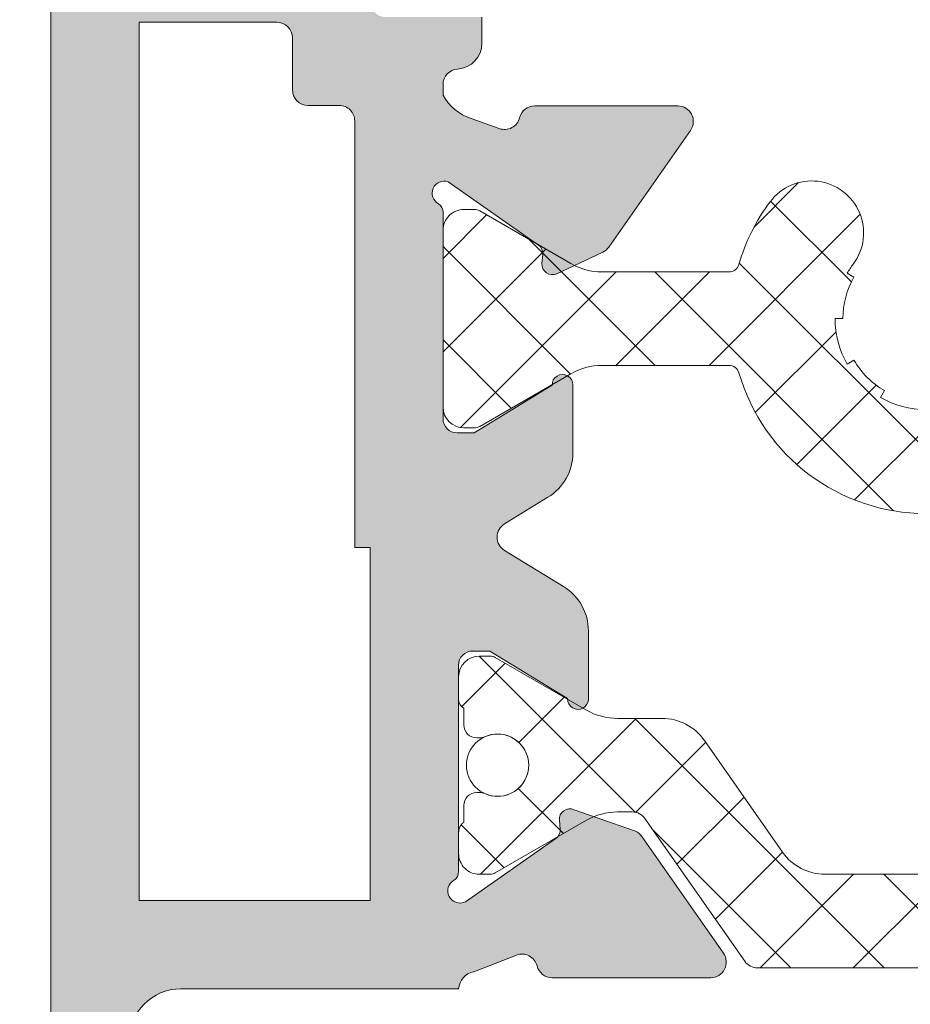
# Model space of a CAD drawing. Units: millimetres. Extents: x 3733 to 4153, y -863 to -566.
# Drawn here: x 3799 to 3808, y -705 to -696 of the extents above; entities that cross this region are included whole.
import ezdxf

# ---------------------------------------------------------------- set-up
doc = ezdxf.new("R2010")
doc.units = ezdxf.units.MM
doc.layers.get('0').update_dxf_attribs({"lineweight": 9})
doc.layers.add('SOMBREADOS', color=18, linetype='Continuous')
doc.styles.add('ROMANS', font='ROMANS.SHX', dxfattribs={"height": 2.5})
doc.dimstyles.new('1-2', dxfattribs={"dimtxt": 2.5, "dimasz": 3, "dimexe": 0.5, "dimexo": 3, "dimgap": 1, "dimtad": 1, "dimlfac": 2, "dimzin": 0, "dimdsep": 46, "dimtxsty": 'ROMANS', "dimcen": 0.1, "dimclrd": 256, "dimclre": 256, "dimclrt": 256, "dimadec": 0, "dimazin": 0, "dimtp": 0.2, "dimtm": 0.2, "dimtfac": 0.2, "dimtmove": 0, "dimatfit": 3, "dimfxl": 0, "dimtolj": 1, "dimtzin": 0, "dimarcsym": 0})
pattern_1 = [(45, (3012.68679178129, -608.7590061712622), (-0.4490128060534576, 0.4490128060534577), []), (135, (3012.68679178129, -608.7590061712622), (-0.4490128060534577, -0.4490128060534576), [])]

# ---------------------------------------------------------------- blocks, each defined once
blk = doc.blocks.new('*D29')
at = {"lineweight": -2}
for p, q in [((3801.391431517171, -659.9468386300441), (3789.703314006674, -659.9468386300441)), ((3790.203314006674, -662.9468386300441), (3790.203314006674, -785.5435060714981)), ((3801.391431517107, -788.5435060714981), (3789.703314006674, -788.5435060714981))]:
    blk.add_line(p, q, dxfattribs=at)
for points in [[(3789.703314006674, -662.9468386300441), (3790.703314006674, -662.9468386300441), (3790.203314006674, -659.9468386300441)], [(3789.703314006674, -785.5435060714981), (3790.703314006674, -785.5435060714981), (3790.203314006674, -788.5435060714981)]]:
    blk.add_solid(points)
at = {"layer": 'DEFPOINTS', "color": 0}
for p in [(3804.391431517171, -659.9468386300441), (3790.203314006674, -788.5435060714981), (3804.391431517107, -788.5435060714981)]:
    blk.add_point(p, dxfattribs=at)
at = {"insert": (3787.953314006674, -724.2451723507705), "char_height": 2.5, "attachment_point": 5, "rotation": 90, "style": 'ROMANS'}
blk.add_mtext('\\A1;H', dxfattribs=at)

msp = doc.modelspace()

# ---------------------------------------------------------------- hatches: boundary and pattern name
at = {"layer": 'SOMBREADOS'}
h = msp.add_hatch(color=256, dxfattribs=at)
edge = h.paths.add_edge_path(flags=16)
edge.add_line((3814.091431517173, -696.5468386300431), (3814.091431517173, -696.0468386300472))
edge.add_arc((3814.241431517173, -696.0468386300474), 0.1500000000000023, 90, 179.9999999999566, ccw=False)
edge.add_line((3814.241431517173, -695.8968386300476), (3815.566431517173, -695.8968386300473))
edge.add_line((3815.566431517173, -695.8968386300473), (3815.566431517173, -704.3468386300433))
edge.add_line((3815.566431517172, -704.3468386300433), (3813.341431517171, -704.3468386300433))
edge.add_line((3813.341431517172, -704.3468386300433), (3813.341431517174, -700.9510584395593))
edge.add_line((3813.341431517173, -700.9510584395593), (3813.491431517173, -700.9510584395593))
edge.add_line((3813.491431517173, -700.9510584395593), (3813.491431517173, -696.8468386300431))
edge.add_arc((3813.641431517172, -696.8468386300428), 0.1499999999999773, 90, 180.0000000000434, ccw=False)
edge.add_line((3813.641431517172, -696.696838630043), (3813.941431517172, -696.6968386300432))
edge.add_arc((3813.941431517173, -696.5468386300431), 0.150000000000003, 269.9999999999783, 360)
edge = h.paths.add_edge_path()
edge.add_arc((3811.5908614836, -704.9396620070329), 0.150000000000341, 269.9999999999132, 345.9438819541468)
edge.add_arc((3811.881878977139, -705.0125236461481), 0.1499999999995834, 70.0000000000623, 165.9438819542835, ccw=False)
edge.add_line((3811.933181998637, -704.8715697530306), (3812.344977093991, -705.0336063572131))
edge.add_arc((3812.315066270582, -705.2077594727562), 0.1767030418821818, 3.5433301757723825, 80.25452342513199, ccw=False)
edge.add_line((3812.491431517173, -705.1968386300434), (3815.166431517173, -705.1968386300434))
edge.add_arc((3815.166431517172, -705.6968386300434), 0.4999999999999999, 0, 90, ccw=False)
edge.add_line((3815.666431517172, -705.6968386300434), (3815.666431517172, -710.1968386300437))
edge.add_line((3815.666431517172, -710.1968386300437), (3815.816431517172, -710.6968386300432))
edge.add_line((3815.816431517173, -710.6968386300432), (3815.666431517172, -710.6968386300434))
edge.add_line((3815.666431517172, -710.6968386300434), (3815.666431517172, -711.1968386300432))
edge.add_line((3815.666431517172, -711.1968386300432), (3815.816431517172, -711.6968386300434))
edge.add_line((3815.816431517173, -711.6968386300434), (3815.666431517172, -711.6968386300437))
edge.add_line((3815.666431517172, -711.6968386300437), (3815.666431517172, -712.1968386300437))
edge.add_line((3815.666431517172, -712.1968386300437), (3815.866431517171, -712.8635052967084))
edge.add_line((3815.866431517172, -712.8635052967084), (3815.866431517172, -713.4468386300437))
edge.add_line((3815.866431517172, -713.4468386300437), (3815.666431517172, -713.4468386300434))
edge.add_line((3815.666431517172, -713.4468386300434), (3815.666431517172, -714.0468386300433))
edge.add_arc((3815.816431517173, -714.0468386300431), 0.1500000000003752, 180.0000000000869, 270.0000000000217)
edge.add_line((3815.816431517173, -714.1968386300434), (3816.166431517172, -714.1968386300434))
edge.add_arc((3816.166431517172, -713.9468386300434), 0.25, 270, 360)
edge.add_line((3816.416431517172, -713.9468386300434), (3816.416431517172, -678.4468386300432))
edge.add_arc((3816.166431517172, -678.4468386300432), 0.25, 0, 90)
edge.add_line((3816.166431517172, -678.1968386300432), (3813.466431517172, -678.1968386300432))
edge.add_arc((3813.466431517173, -678.4468386300432), 0.25, 90, 180)
edge.add_line((3813.216431517173, -678.4468386300432), (3813.216431517173, -679.646838630043))
edge.add_arc((3813.491431517173, -679.646838630043), 0.275000000000091, 180.0000000000237, 360.0000000000238)
edge.add_line((3813.766431517173, -679.6468386300428), (3813.766431517173, -679.0468386300433))
edge.add_line((3813.766431517172, -679.0468386300433), (3814.366431517172, -679.0468386300431))
edge.add_line((3814.366431517173, -679.0468386300431), (3814.366431517173, -679.8468386300426))
edge.add_line((3814.366431517173, -679.8468386300426), (3814.616423684891, -679.8468386300428))
edge.add_arc((3814.616423684892, -679.696838630043), 0.1500000000000341, 269.9999999999783, 360)
edge.add_line((3814.766423684891, -679.696838630043), (3814.766423684891, -679.0443354793542))
edge.add_line((3814.766423684891, -679.0443354793542), (3815.516431517172, -679.0443354793542))
edge.add_arc((3815.516431517172, -679.1943354793543), 0.150000000000091, 0, 90, ccw=False)
edge.add_line((3815.666431517172, -679.1943354793543), (3815.666431517172, -682.6493417807321))
edge.add_arc((3815.516431517172, -682.6493417807321), 0.1500000000000341, 270.0000000000217, 360, ccw=False)
edge.add_line((3815.516431517172, -682.7993417807322), (3814.766423684891, -682.7993417807324))
edge.add_line((3814.766423684891, -682.7993417807324), (3814.766423684891, -682.1468386300435))
edge.add_arc((3814.616423684892, -682.1468386300435), 0.1500000000000342, 0, 89.99999999997829)
edge.add_line((3814.616423684892, -681.9968386300434), (3814.366431517173, -681.9968386300436))
edge.add_line((3814.366431517173, -681.9968386300436), (3814.366431517172, -682.7968386300433))
edge.add_line((3814.366431517173, -682.7968386300433), (3813.766431517173, -682.7968386300431))
edge.add_line((3813.766431517172, -682.7968386300431), (3813.766431517172, -682.1968386300432))
edge.add_arc((3813.491431517173, -682.1968386300432), 0.275000000000091, 359.9999999999764, 540)
edge.add_line((3813.216431517172, -682.1968386300432), (3813.216431517172, -683.8468386300433))
edge.add_line((3813.216431517172, -683.8468386300433), (3813.041431517173, -683.8468386300433))
edge.add_arc((3813.041431517172, -684.0968386300433), 0.2500000000000639, 89.99999999998697, 179.9999999998176)
edge.add_line((3812.791431517172, -684.0968386300424), (3812.791431517172, -684.2468386300438))
edge.add_arc((3813.041431517172, -684.2468386300438), 0.25, 180, 270.000000000013)
edge.add_line((3813.041431517172, -684.4968386300438), (3814.216431517172, -684.4968386300434))
edge.add_arc((3814.216431517172, -684.3468386300435), 0.1500000000000483, 270.0000000000217, 360)
edge.add_line((3814.366431517172, -684.3468386300435), (3814.366431517172, -684.0468386300436))
edge.add_arc((3814.216431517172, -684.0468386300436), 0.1499999999999773, 0, 90)
edge.add_line((3814.216431517172, -683.8968386300435), (3814.016431517172, -683.8968386300435))
edge.add_arc((3814.016431517171, -683.7968386300436), 0.1000000000000228, 179.9999999999349, 270, ccw=False)
edge.add_line((3813.916431517172, -683.7968386300433), (3813.916431517172, -683.6493417807319))
edge.add_arc((3814.016431517172, -683.6493417807319), 0.0999999999999659, 89.99999999996737, 179.9999999998697, ccw=False)
edge.add_line((3814.016431517172, -683.549341780732), (3815.516431517173, -683.5493417807324))
edge.add_arc((3815.516431517172, -683.6993417807325), 0.1500000000000626, 0, 90, ccw=False)
edge.add_line((3815.666431517172, -683.6993417807325), (3815.666431517172, -686.1968386300441))
edge.add_arc((3815.566431517173, -686.1968386300441), 0.1000000000000198, 270, 360, ccw=False)
edge.add_line((3815.566431517173, -686.296838630044), (3815.391431517172, -686.296838630044))
edge.add_arc((3815.391431517172, -686.4468386300441), 0.1499999999999773, 90, 180.0000000000434)
edge.add_line((3815.241431517173, -686.4468386300441), (3815.241431517173, -687.1968386300443))
edge.add_arc((3815.141431517172, -687.1968386300443), 0.09999999999994802, 270.0000000001303, 360, ccw=False)
edge.add_line((3815.141431517173, -687.2968386300442), (3814.541431517172, -687.2968386300452))
edge.add_arc((3814.541431517172, -687.446838630045), 0.1500000000000127, 90.00000000008686, 180.0000000000434)
edge.add_line((3814.391431517172, -687.4468386300452), (3814.391431517172, -688.7413500186117))
edge.add_arc((3814.541431517172, -688.7413500186117), 0.1499999999998148, 180, 319.3987053549625)
edge.add_line((3814.655320007526, -688.8389687246299), (3814.955320007527, -688.4889687246298))
edge.add_arc((3814.841431517172, -688.3913500186113), 0.1500000000000401, 319.3987053550333, 360.0000000000435)
edge.add_line((3814.991431517172, -688.3913500186113), (3814.991431517172, -688.0468386300436))
edge.add_line((3814.991431517172, -688.0468386300436), (3815.616431517172, -688.0468386300436))
edge.add_line((3815.616431517173, -688.0468386300436), (3815.616431517173, -694.8968386300473))
edge.add_arc((3815.366431517173, -694.8968386300473), 0.2500000000000356, 270.000000000013, 360, ccw=False)
edge.add_line((3815.366431517173, -695.1468386300473), (3813.491431517173, -695.1468386300473))
edge.add_arc((3813.491431517173, -695.2968386300472), 0.1499999999999773, 90, 180)
edge.add_line((3813.341431517173, -695.2968386300472), (3813.341431517173, -695.6968386300434))
edge.add_arc((3813.191431517173, -695.6968386300437), 0.1500000000000341, -89.99999999997829, 4.348521542851813e-11, ccw=False)
edge.add_line((3813.191431517173, -695.8468386300435), (3812.266431517173, -695.8468386300435))
edge.add_line((3812.266431517173, -695.8468386300435), (3812.266431517173, -696.0976206444768))
edge.add_arc((3812.516431517172, -696.097620644477), 0.2499999999998636, 179.9999999999739, 266.4166783015265)
edge.add_arc((3812.491431517173, -696.4968386300436), 0.1500000000000912, -4.3428372009657323e-11, 86.41667830153682, ccw=False)
edge.add_line((3812.641431517173, -696.4968386300438), (3812.641431517173, -696.5968386300431))
edge.add_arc((3812.230434235759, -696.3755592970203), 0.4667797216596734, 287.24306466060887, 331.70215096112963, ccw=False)
edge.add_line((3812.368799868875, -696.8213599925393), (3812.100283005804, -696.9190921380955))
edge.add_arc((3812.048979984306, -696.7781382449775), 0.1499999999999294, 194.0561180456216, 289.9999999998171, ccw=False)
edge.add_arc((3811.757962490767, -696.8509998840925), 0.150000000000341, 14.05611804580585, 90)
edge.add_line((3811.757962490767, -696.7009998840922), (3810.380944110782, -696.7009998840922))
edge.add_arc((3810.380944110782, -696.8509998840918), 0.1499999999998535, 89.99999999995657, 215.0000000000095)
edge.add_line((3810.258071304139, -696.9370363495445), (3811.044191955487, -698.0597329908269))
edge.add_arc((3811.16706476213, -697.9736965253742), 0.1499999999999183, 214.9999999999846, 244.9999999999349)
edge.add_line((3811.103672022869, -698.1096426934296), (3811.546556681441, -698.3161632014017))
edge.add_arc((3811.588818507616, -698.225532422698), 0.1000000000001204, 244.9999999999822, 365.0000000001372)
edge.add_line((3811.688437977425, -698.2168168484229), (3811.680890068694, -698.1305438568565))
edge.add_arc((3811.780509538503, -698.1218282825821), 0.1000000000000879, 124.99999999995251, 184.9999999999424, ccw=False)
edge.add_line((3811.723151894868, -698.039913078153), (3812.591112962038, -697.4321601960492))
edge.add_arc((3812.630980676127, -697.5401522473392), 0.1151161056000452, -62.584511668044684, 110.26276803501489, ccw=False)
edge.add_arc((3812.741431517173, -697.72419247066), 0.1000000000003064, 125.0623903765567, 180.0000000000651)
edge.add_line((3812.641431517173, -697.72419247066), (3812.641431517173, -699.7118386300433))
edge.add_arc((3812.506431517172, -699.7118386300431), 0.1350000000001046, 270, 359.9999999998553, ccw=False)
edge.add_line((3812.506431517172, -699.8468386300431), (3812.341431517172, -699.8468386300433))
edge.add_line((3812.341431517173, -699.8468386300433), (3811.591383108262, -699.3890071258882))
edge.add_arc((3811.491431517173, -699.3858959462468), 0.0999999999998839, 358.2171376750122, 540)
edge.add_line((3811.391431517173, -699.3858959462468), (3811.391431517173, -700.0407880308287))
edge.add_arc((3811.891431517173, -700.0407880308289), 0.5000000000000524, 179.9999999999739, 238.5999995771949)
edge.add_line((3811.630926698103, -700.4675634275443), (3812.049441274999, -700.7230258205764))
edge.add_arc((3811.971289829226, -700.8510584395594), 0.1499999999999533, -58.59999999151648, 58.59999955428452, ccw=False)
edge.add_line((3812.049441274022, -700.9790910591391), (3811.480926701252, -701.3261138306207))
edge.add_arc((3811.741431517171, -701.752889229258), 0.4999999999996036, 121.3999999999797, 180.000000000013)
edge.add_line((3811.241431517172, -701.752889229258), (3811.241431517172, -702.4077813138406))
edge.add_arc((3811.341431517172, -702.4077813138406), 0.0999999999998839, 180.0000000000651, 361.7828623249877)
edge.add_line((3811.441383108261, -702.404670134199), (3812.191431517172, -701.9468386300441))
edge.add_line((3812.191431517172, -701.9468386300441), (3812.356431517172, -701.9468386300437))
edge.add_arc((3812.356431517172, -702.0818386300441), 0.1350000000004457, 0, 90.00000000009652, ccw=False)
edge.add_line((3812.491431517173, -702.0818386300441), (3812.491431517173, -704.0694847894267))
edge.add_arc((3812.591431517173, -704.069484789427), 0.1000000000007633, 179.9999999999349, 234.9376096233049)
edge.add_arc((3812.478169229817, -704.2544794640132), 0.1172758925991756, -117.50291600871151, 61.57987867715411, ccw=False)
edge.add_line((3812.42401195487, -704.3585016950763), (3811.556050887702, -703.7507488129725))
edge.add_arc((3811.613408531337, -703.6688336085435), 0.1000000000000879, 174.9999999999927, 235.00000000004752, ccw=False)
edge.add_line((3811.513789061527, -703.6601180342686), (3811.521336970258, -703.5738450427029))
edge.add_arc((3811.421717500449, -703.565129468428), 0.1000000000001204, 354.9999999999955, 475.0000000000769)
edge.add_line((3811.379455674274, -703.4744986897244), (3810.786571015703, -703.6810191976961))
edge.add_arc((3810.849963754964, -703.8169653657515), 0.1499999999999182, 114.9999999999864, 145.000000000003)
edge.add_line((3810.72709094832, -703.7309289002987), (3809.940970296972, -704.8536255415806))
edge.add_arc((3810.063843103616, -704.9396620070333), 0.149999999999988, 144.9999999999569, 270.0000000000217)
edge.add_line((3810.063843103616, -705.0896620070334), (3811.5908614836, -705.089662007033))
edge = h.paths.add_edge_path(flags=16)
edge.add_line((3801.891431517171, -696.0468386300472), (3801.891431517171, -696.5468386300431))
edge.add_arc((3802.041431517171, -696.5468386300431), 0.150000000000003, 180, 270.0000000000217)
edge.add_line((3802.041431517171, -696.6968386300432), (3802.341431517171, -696.696838630043))
edge.add_arc((3802.341431517171, -696.8468386300428), 0.1499999999999773, -4.3428372009657323e-11, 90, ccw=False)
edge.add_line((3802.491431517171, -696.8468386300431), (3802.491431517171, -700.9510584395593))
edge.add_line((3802.491431517171, -700.9510584395593), (3802.641431517171, -700.9510584395593))
edge.add_line((3802.641431517171, -700.9510584395593), (3802.641431517172, -704.3468386300433))
edge.add_line((3802.641431517172, -704.3468386300433), (3800.416431517172, -704.3468386300433))
edge.add_line((3800.416431517172, -704.3468386300433), (3800.416431517171, -695.8968386300473))
edge.add_line((3800.416431517171, -695.8968386300473), (3801.741431517172, -695.8968386300476))
edge.add_arc((3801.741431517171, -696.0468386300474), 0.1500000000000023, 4.3428372009657323e-11, 90, ccw=False)
edge = h.paths.add_edge_path()
edge.add_arc((3804.392001550744, -704.9396620070329), 0.150000000000341, 194.0561180458533, 270.0000000000869)
edge.add_line((3804.392001550744, -705.089662007033), (3805.919019930728, -705.0896620070334))
edge.add_arc((3805.919019930729, -704.9396620070333), 0.149999999999988, 269.9999999999783, 395.0000000000434)
edge.add_line((3806.041892737372, -704.8536255415806), (3805.255772086024, -703.7309289002987))
edge.add_arc((3805.13289927938, -703.8169653657515), 0.1499999999999182, 34.99999999999704, 65.00000000001367)
edge.add_line((3805.196292018641, -703.6810191976961), (3804.603407360069, -703.4744986897244))
edge.add_arc((3804.561145533896, -703.565129468428), 0.1000000000001204, 64.99999999992309, 185.0000000000044)
edge.add_line((3804.461526064086, -703.5738450427029), (3804.469073972817, -703.6601180342686))
edge.add_arc((3804.369454503008, -703.6688336085435), 0.1000000000000879, -55.00000000004758, 5.000000000007276, ccw=False)
edge.add_line((3804.426812146642, -703.7507488129725), (3803.558851079473, -704.3585016950763))
edge.add_arc((3803.504693804527, -704.2544794640132), 0.1172758925991756, 118.42012132284569, 297.5029160087115, ccw=False)
edge.add_arc((3803.391431517171, -704.069484789427), 0.1000000000007633, 305.0623903766951, 360.0000000000651)
edge.add_line((3803.491431517172, -704.0694847894267), (3803.491431517172, -702.0818386300441))
edge.add_arc((3803.626431517172, -702.0818386300441), 0.1350000000004457, 89.99999999990348, 180, ccw=False)
edge.add_line((3803.626431517173, -701.9468386300437), (3803.791431517174, -701.9468386300441))
edge.add_line((3803.791431517173, -701.9468386300441), (3804.541479926083, -702.404670134199))
edge.add_arc((3804.641431517172, -702.4077813138406), 0.0999999999998839, 178.2171376750122, 359.9999999999349)
edge.add_line((3804.741431517173, -702.4077813138406), (3804.741431517173, -701.752889229258))
edge.add_arc((3804.241431517173, -701.752889229258), 0.4999999999996036, 359.999999999987, 418.6000000000203)
edge.add_line((3804.501936333093, -701.3261138306207), (3803.933421760323, -700.9790910591391))
edge.add_arc((3804.011573205117, -700.8510584395594), 0.1499999999999533, 121.4000004457155, 238.59999999151648, ccw=False)
edge.add_line((3803.933421759345, -700.7230258205764), (3804.351936336241, -700.4675634275443))
edge.add_arc((3804.091431517171, -700.0407880308289), 0.5000000000000524, 301.4000004228051, 360.0000000000261)
edge.add_line((3804.591431517171, -700.0407880308287), (3804.591431517171, -699.3858959462468))
edge.add_arc((3804.491431517171, -699.3858959462468), 0.0999999999998839, 0, 181.7828623249878)
edge.add_line((3804.391479926083, -699.3890071258882), (3803.641431517172, -699.8468386300433))
edge.add_line((3803.641431517171, -699.8468386300433), (3803.476431517171, -699.8468386300431))
edge.add_arc((3803.476431517171, -699.7118386300431), 0.1350000000001046, 180.0000000001447, 270, ccw=False)
edge.add_line((3803.341431517171, -699.7118386300433), (3803.341431517171, -697.72419247066))
edge.add_arc((3803.241431517171, -697.72419247066), 0.1000000000003064, 359.9999999999349, 414.9376096234433)
edge.add_arc((3803.351882358216, -697.5401522473392), 0.1151161056000452, 69.73723196498509, 242.58451166804468, ccw=False)
edge.add_line((3803.391750072306, -697.4321601960492), (3804.259711139476, -698.039913078153))
edge.add_arc((3804.202353495841, -698.1218282825821), 0.1000000000000879, -4.999999999942418, 55.00000000004752, ccw=False)
edge.add_line((3804.30197296565, -698.1305438568565), (3804.294425056919, -698.2168168484229))
edge.add_arc((3804.394044526729, -698.225532422698), 0.1000000000001204, 174.9999999998629, 295.0000000000179)
edge.add_line((3804.436306352903, -698.3161632014017), (3804.879191011475, -698.1096426934296))
edge.add_arc((3804.815798272213, -697.9736965253742), 0.1499999999999183, 295.0000000000651, 325.0000000000153)
edge.add_line((3804.938671078857, -698.0597329908269), (3805.724791730205, -696.9370363495445))
edge.add_arc((3805.601918923562, -696.8509998840918), 0.1499999999998535, 324.9999999999906, 450.0000000000435)
edge.add_line((3805.601918923561, -696.7009998840922), (3804.224900543577, -696.7009998840922))
edge.add_arc((3804.224900543578, -696.8509998840925), 0.150000000000341, 90.00000000000006, 165.9438819541942)
edge.add_arc((3803.933883050038, -696.7781382449775), 0.1499999999999294, 250.0000000001829, 345.9438819543784, ccw=False)
edge.add_line((3803.88258002854, -696.9190921380955), (3803.61406316547, -696.8213599925393))
edge.add_arc((3803.752428798585, -696.3755592970203), 0.4667797216596734, 208.2978490388704, 252.7569353393912, ccw=False)
edge.add_line((3803.341431517171, -696.5968386300431), (3803.341431517171, -696.4968386300438))
edge.add_arc((3803.491431517171, -696.4968386300436), 0.1500000000000912, 93.58332169846312, 180.0000000000434, ccw=False)
edge.add_arc((3803.466431517171, -696.097620644477), 0.2499999999998636, 273.5833216984735, 360.0000000000261)
edge.add_line((3803.716431517171, -696.0976206444768), (3803.716431517171, -695.8468386300435))
edge.add_line((3803.716431517171, -695.8468386300435), (3802.791431517172, -695.8468386300435))
edge.add_arc((3802.791431517171, -695.6968386300437), 0.1500000000000341, 179.9999999999567, 269.9999999999783, ccw=False)
edge.add_line((3802.641431517171, -695.6968386300434), (3802.641431517171, -695.2968386300472))
edge.add_arc((3802.491431517171, -695.2968386300472), 0.1499999999999773, 0, 90.00000000000006)
edge.add_line((3802.491431517171, -695.1468386300473), (3800.616431517171, -695.1468386300473))
edge.add_arc((3800.616431517172, -694.8968386300473), 0.2500000000000356, 180, 269.999999999987, ccw=False)
edge.add_line((3800.366431517172, -694.8968386300473), (3800.366431517172, -688.0468386300436))
edge.add_line((3800.366431517172, -688.0468386300436), (3800.991431517172, -688.0468386300436))
edge.add_line((3800.991431517173, -688.0468386300436), (3800.991431517173, -688.3913500186113))
edge.add_arc((3801.141431517172, -688.3913500186113), 0.1500000000000401, 179.9999999999566, 220.6012946449668)
edge.add_line((3801.027543026818, -688.4889687246298), (3801.327543026818, -688.8389687246299))
edge.add_arc((3801.441431517173, -688.7413500186117), 0.1499999999998148, 220.6012946450375, 360)
edge.add_line((3801.591431517172, -688.7413500186117), (3801.591431517172, -687.4468386300452))
edge.add_arc((3801.441431517172, -687.446838630045), 0.1500000000000127, 359.9999999999566, 449.9999999999132)
edge.add_line((3801.441431517173, -687.2968386300452), (3800.841431517171, -687.2968386300442))
edge.add_arc((3800.841431517171, -687.1968386300443), 0.09999999999994802, 180, 269.9999999998697, ccw=False)
edge.add_line((3800.741431517171, -687.1968386300443), (3800.741431517171, -686.4468386300441))
edge.add_arc((3800.591431517171, -686.4468386300441), 0.1499999999999773, 359.9999999999566, 450)
edge.add_line((3800.591431517171, -686.296838630044), (3800.416431517172, -686.296838630044))
edge.add_arc((3800.416431517172, -686.1968386300441), 0.1000000000000198, 180, 270, ccw=False)
edge.add_line((3800.316431517172, -686.1968386300441), (3800.316431517172, -683.6993417807325))
edge.add_arc((3800.466431517172, -683.6993417807325), 0.1500000000000626, 90, 180, ccw=False)
edge.add_line((3800.466431517172, -683.5493417807324), (3801.966431517172, -683.549341780732))
edge.add_arc((3801.966431517172, -683.6493417807319), 0.0999999999999659, 1.3028511602897197e-10, 90.00000000003263, ccw=False)
edge.add_line((3802.066431517172, -683.6493417807319), (3802.066431517172, -683.7968386300433))
edge.add_arc((3801.966431517172, -683.7968386300436), 0.1000000000000228, -90, 6.508571459562518e-11, ccw=False)
edge.add_line((3801.966431517172, -683.8968386300435), (3801.766431517172, -683.8968386300435))
edge.add_arc((3801.766431517172, -684.0468386300436), 0.1499999999999773, 90.00000000000006, 180)
edge.add_line((3801.616431517172, -684.0468386300436), (3801.616431517172, -684.3468386300435))
edge.add_arc((3801.766431517172, -684.3468386300435), 0.1500000000000483, 180, 269.9999999999783)
edge.add_line((3801.766431517172, -684.4968386300434), (3802.941431517173, -684.4968386300438))
edge.add_arc((3802.941431517173, -684.2468386300438), 0.25, 269.999999999987, 360)
edge.add_line((3803.191431517173, -684.2468386300438), (3803.191431517172, -684.0968386300424))
edge.add_arc((3802.941431517172, -684.0968386300433), 0.2500000000000639, 1.823857e-10, 90.00000000001305)
edge.add_line((3802.941431517172, -683.8468386300433), (3802.766431517172, -683.8468386300433))
edge.add_line((3802.766431517172, -683.8468386300433), (3802.766431517172, -682.1968386300432))
edge.add_arc((3802.491431517172, -682.1968386300432), 0.275000000000091, 0, 180.0000000000237)
edge.add_line((3802.216431517172, -682.1968386300432), (3802.216431517172, -682.7968386300431))
edge.add_line((3802.216431517172, -682.7968386300431), (3801.616431517172, -682.7968386300433))
edge.add_line((3801.616431517172, -682.7968386300433), (3801.616431517171, -681.9968386300436))
edge.add_line((3801.616431517171, -681.9968386300436), (3801.366439349452, -681.9968386300434))
edge.add_arc((3801.366439349453, -682.1468386300435), 0.1500000000000342, 90.0000000000217, 180)
edge.add_line((3801.216439349452, -682.1468386300435), (3801.216439349452, -682.7993417807324))
edge.add_line((3801.216439349452, -682.7993417807324), (3800.466431517171, -682.7993417807322))
edge.add_arc((3800.466431517172, -682.6493417807321), 0.1500000000000341, 180, 269.9999999999783, ccw=False)
edge.add_line((3800.316431517172, -682.6493417807321), (3800.316431517172, -679.1943354793543))
edge.add_arc((3800.466431517172, -679.1943354793543), 0.150000000000091, 90, 180, ccw=False)
edge.add_line((3800.466431517172, -679.0443354793542), (3801.216439349453, -679.0443354793542))
edge.add_line((3801.216439349452, -679.0443354793542), (3801.216439349452, -679.696838630043))
edge.add_arc((3801.366439349453, -679.696838630043), 0.1500000000000341, 180, 270.0000000000217)
edge.add_line((3801.366439349453, -679.8468386300428), (3801.616431517171, -679.8468386300426))
edge.add_line((3801.616431517171, -679.8468386300426), (3801.616431517171, -679.0468386300431))
edge.add_line((3801.616431517172, -679.0468386300431), (3802.216431517172, -679.0468386300433))
edge.add_line((3802.216431517172, -679.0468386300433), (3802.216431517171, -679.6468386300428))
edge.add_arc((3802.491431517171, -679.646838630043), 0.275000000000091, 179.9999999999763, 359.9999999999764)
edge.add_line((3802.766431517171, -679.646838630043), (3802.766431517171, -678.4468386300432))
edge.add_arc((3802.516431517171, -678.4468386300432), 0.25, 0, 90.00000000000006)
edge.add_line((3802.516431517171, -678.1968386300432), (3799.816431517172, -678.1968386300432))
edge.add_arc((3799.816431517172, -678.4468386300432), 0.25, 90.00000000000006, 180)
edge.add_line((3799.566431517172, -678.4468386300432), (3799.566431517172, -713.9468386300434))
edge.add_arc((3799.816431517172, -713.9468386300434), 0.25, 180, 270)
edge.add_line((3799.816431517172, -714.1968386300434), (3800.166431517171, -714.1968386300434))
edge.add_arc((3800.166431517171, -714.0468386300431), 0.1500000000003752, 269.9999999999783, 359.9999999999131)
edge.add_line((3800.316431517172, -714.0468386300433), (3800.316431517172, -713.4468386300434))
edge.add_line((3800.316431517172, -713.4468386300434), (3800.116431517172, -713.4468386300437))
edge.add_line((3800.116431517172, -713.4468386300437), (3800.116431517172, -712.8635052967084))
edge.add_line((3800.116431517172, -712.8635052967084), (3800.316431517172, -712.1968386300437))
edge.add_line((3800.316431517172, -712.1968386300437), (3800.316431517172, -711.6968386300437))
edge.add_line((3800.316431517172, -711.6968386300437), (3800.166431517172, -711.6968386300434))
edge.add_line((3800.166431517172, -711.6968386300434), (3800.316431517172, -711.1968386300432))
edge.add_line((3800.316431517172, -711.1968386300432), (3800.316431517172, -710.6968386300434))
edge.add_line((3800.316431517172, -710.6968386300434), (3800.166431517172, -710.6968386300432))
edge.add_line((3800.166431517172, -710.6968386300432), (3800.316431517172, -710.1968386300437))
edge.add_line((3800.316431517172, -710.1968386300437), (3800.316431517172, -705.6968386300434))
edge.add_arc((3800.816431517172, -705.6968386300434), 0.4999999999999999, 90, 180, ccw=False)
edge.add_line((3800.816431517172, -705.1968386300434), (3803.491431517172, -705.1968386300434))
edge.add_arc((3803.667796763762, -705.2077594727562), 0.1767030418821818, 99.74547657486801, 176.4566698242276, ccw=False)
edge.add_line((3803.637885940353, -705.0336063572131), (3804.049681035708, -704.8715697530306))
edge.add_arc((3804.100984057206, -705.0125236461481), 0.1499999999995834, 14.056118045716516, 109.9999999999377, ccw=False)
h = msp.add_hatch(dxfattribs=at)
h.set_pattern_fill('ANSI37', color=256, scale=0.2, style=0)
h.set_pattern_definition(pattern_1)
edge = h.paths.add_edge_path()
edge.add_arc((3809.091431541657, -697.9235049419722), 0.5000000000000457, 36.86989594534722, 216.8698959453473)
edge.add_arc((3807.99143151717, -698.7485049093257), 0.8750000000016488, 29.999999999967827, 36.869895945335315, ccw=False)
edge.add_line((3808.749203745483, -698.3110049093254), (3808.6842518402, -698.3485049093254))
edge.add_arc((3807.991431517172, -698.7485049093254), 0.8000000000001828, -1.0231815394945443e-12, 29.999999999998806, ccw=False)
edge.add_line((3808.791431517172, -698.7485049093254), (3808.866431517172, -698.7485049093254))
edge.add_arc((3807.991431517172, -698.7485049093252), 0.8750000000000284, 329.9999999999888, 359.9999999999893, ccw=False)
edge.add_line((3808.749203745483, -699.1860049093254), (3808.6842518402, -699.1485049093255))
edge.add_arc((3807.991431517172, -698.7485049093254), 0.8000000000002252, 300.0000000000007, 330, ccw=False)
edge.add_line((3808.391431517172, -699.4413252323532), (3808.428931517172, -699.5062771376367))
edge.add_arc((3807.991431517172, -698.7485049093254), 0.8750000000000463, 270.00000000001114, 300.00000000001114, ccw=False)
edge.add_arc((3807.991431517172, -698.7485049093254), 0.8750000000000426, 239.99999999998892, 269.99999999998886, ccw=False)
edge.add_line((3807.553931517172, -699.5062771376367), (3807.591431517172, -699.4413252323532))
edge.add_arc((3807.991431517172, -698.7485049093254), 0.8000000000002164, 209.9999999999995, 239.9999999999991, ccw=False)
edge.add_line((3807.298611194145, -699.1485049093255), (3807.233659288861, -699.1860049093254))
edge.add_arc((3807.991431517172, -698.7485049093252), 0.8750000000000551, 180.0000000000107, 210.0000000000103, ccw=False)
edge.add_line((3807.116431517172, -698.7485049093254), (3807.191431517172, -698.7485049093254))
edge.add_arc((3807.991431517172, -698.7485049093254), 0.8000000000001819, 150.0000000000012, 180.000000000001, ccw=False)
edge.add_line((3807.298611194145, -698.3485049093254), (3807.233659288861, -698.3110049093254))
edge.add_arc((3807.991431517169, -698.7485049093264), 0.8749999999979636, 143.1301023540037, 149.9999999998473, ccw=False)
edge.add_arc((3806.891431517172, -697.9235049093256), 0.5000000000001819, 323.1301023541456, 503.1301023541457)
edge.add_arc((3807.991431517172, -698.7485049093248), 1.874999999999864, 143.1301023541746, 163.8304322989107)
edge.add_arc((3806.094559091309, -698.1985049093255), 0.1000000000000902, 270.0000000000489, 343.83043229894025, ccw=False)
edge.add_line((3806.094559091309, -698.2985049093256), (3804.871431517172, -698.2985049093256))
edge.add_arc((3804.871431517172, -697.6985049093253), 0.6000000000003922, 239.99999999998602, 269.99999999998647, ccw=False)
edge.add_line((3804.571431517172, -698.2181201515962), (3803.694636597929, -697.7119023689472))
edge.add_arc((3803.644636597928, -697.7985049093259), 0.1000000000005466, 59.99999999962799, 89.99999999962546)
edge.add_line((3803.644636597929, -697.6985049093253), (3803.541431517172, -697.6985049093253))
edge.add_arc((3803.541431517172, -697.8985049093255), 0.2000000000002729, 90, 180)
edge.add_line((3803.341431517172, -697.8985049093255), (3803.341431517172, -698.7485049093254))
edge.add_line((3803.341431517172, -698.7485049093254), (3803.341431517172, -699.5985049093254))
edge.add_arc((3803.541431517172, -699.5985049093254), 0.2000000000002729, 180, 270)
edge.add_line((3803.541431517172, -699.7985049093256), (3803.644636597929, -699.7985049093256))
edge.add_arc((3803.644636597929, -699.6985049093253), 0.100000000000307, 269.9999999998861, 299.9999999998879)
edge.add_line((3803.694636597928, -699.7851074497041), (3804.571431517171, -699.2788896670547))
edge.add_arc((3804.871431517172, -699.7985049093256), 0.6000000000003872, 90.00000000001359, 120.00000000001441, ccw=False)
edge.add_line((3804.871431517172, -699.1985049093253), (3806.094559091309, -699.1985049093253))
edge.add_arc((3806.094559091309, -699.2985049093254), 0.1000000000000867, 16.16956770105969, 89.99999999995123, ccw=False)
edge.add_arc((3807.991431517172, -698.7485049093257), 1.874999999999877, 196.1695677011033, 269.9999999999957)
edge.add_arc((3807.991431517172, -698.7485049093252), 1.875000000000178, 269.9999999999973, 343.8304322988897)
edge.add_arc((3809.888303943035, -699.298504909325), 0.0999999999997887, 90.00000000017911, 163.8304322990682, ccw=False)
edge.add_line((3809.888303943035, -699.1985049093253), (3811.111431517172, -699.1985049093253))
edge.add_arc((3811.111431517172, -699.7985049093256), 0.6000000000003779, 59.99999999998528, 89.99999999998653, ccw=False)
edge.add_line((3811.411431517172, -699.2788896670547), (3812.288226436415, -699.7851074497041))
edge.add_arc((3812.338226436415, -699.6985049093253), 0.1000000000003049, 240.0000000001122, 270.000000000114)
edge.add_line((3812.338226436415, -699.7985049093256), (3812.441431517171, -699.7985049093256))
edge.add_arc((3812.441431517172, -699.5985049093254), 0.2000000000002729, 270, 360)
edge.add_line((3812.641431517172, -699.5985049093254), (3812.641431517172, -698.7485049093254))
edge.add_line((3812.641431517172, -698.7485049093254), (3812.641431517172, -697.8985049093255))
edge.add_arc((3812.441431517172, -697.8985049093255), 0.2000000000002729, 0, 90)
edge.add_line((3812.441431517172, -697.6985049093253), (3812.338226436415, -697.6985049093253))
edge.add_arc((3812.338226436415, -697.7985049093259), 0.1000000000005485, 90.00000000037454, 120.000000000372)
edge.add_line((3812.288226436415, -697.7119023689472), (3811.411431517172, -698.2181201515962))
edge.add_arc((3811.111431517172, -697.6985049093253), 0.6000000000003872, 270.00000000001353, 300.0000000000144, ccw=False)
edge.add_line((3811.111431517172, -698.2985049093256), (3809.888303943035, -698.2985049093256))
edge.add_arc((3809.888303943035, -698.198504909326), 0.0999999999997812, 196.1695677009279, 269.99999999982083, ccw=False)
edge.add_arc((3807.991431517172, -698.7485049093257), 1.875000000000133, 16.16956770111457, 36.86989594537471)
h = msp.add_hatch(dxfattribs=at)
h.set_pattern_fill('ANSI37', color=256, scale=0.2, style=0)
h.set_pattern_definition(pattern_1)
edge = h.paths.add_edge_path()
edge.add_arc((3810.961431517172, -701.9951723507716), 0.5999999999993365, 269.9999999999539, 299.9999999999532, ccw=False)
edge.add_line((3810.961431517172, -702.595172350771), (3810.533204696952, -702.595172350771))
edge.add_arc((3810.533204696952, -703.095172350771), 0.4999999999999787, 90.0000000000228, 145.0000000000209)
edge.add_line((3810.123628674807, -702.8083841325956), (3809.37190236123, -703.8819605689464))
edge.add_arc((3808.962326339085, -703.595172350771), 0.4999999999999615, 270.00000000001955, 325.0000000000197, ccw=False)
edge.add_line((3808.962326339085, -704.095172350771), (3807.020536695259, -704.095172350771))
edge.add_arc((3807.020536695259, -703.5951723507706), 0.500000000000405, 215.000000000006, 270.00000000000654, ccw=False)
edge.add_line((3806.610960673114, -703.8819605689464), (3805.859234359537, -702.8083841325956))
edge.add_arc((3805.449658337392, -703.095172350771), 0.4999999999999888, 34.9999999999791, 89.9999999999772)
edge.add_line((3805.449658337392, -702.595172350771), (3805.021431517172, -702.595172350771))
edge.add_arc((3805.021431517172, -701.9951723507706), 0.6000000000001933, 240.0000000000687, 270.0000000000678, ccw=False)
edge.add_line((3804.721431517172, -702.514787593042), (3803.844636597929, -702.0085698103926))
edge.add_arc((3803.794636597929, -702.0951723507706), 0.0999999999994589, 59.99999999998273, 89.99999999998371)
edge.add_line((3803.794636597929, -701.9951723507711), (3803.691431517172, -701.9951723507711))
edge.add_arc((3803.691431517173, -702.1951723507718), 0.2000000000006992, 90.00000000012214, 179.9999999998779)
edge.add_line((3803.491431517172, -702.1951723507714), (3803.491431517172, -702.4085697507712))
edge.add_arc((3803.59143151717, -702.4085697507717), 0.0999999999988859, 179.9999999997802, 239.9999999995854)
edge.add_line((3803.54143151717, -702.4951722911487), (3803.541431517172, -702.4951723507711))
edge.add_line((3803.541431517172, -702.4951723507711), (3803.541431517172, -702.657672350771))
edge.add_arc((3803.666431517171, -702.6576723507715), 0.1249999999994316, 179.9999999997362, 269.9999999994268)
edge.add_line((3803.66643151717, -702.782672350771), (3803.691878517172, -702.782672350771))
edge.add_arc((3803.691878517173, -702.6576723507751), 0.1249999999957439, 269.9999999995441, 294.2496289994676)
edge.add_line((3803.743217635769, -702.771642938651), (3803.743217640027, -702.7716429364896))
edge.add_arc((3803.866431517175, -703.045172350769), 0.2999999999967166, -3.1752733775647357e-10, 114.2496274316631, ccw=False)
edge.add_arc((3803.866431517172, -703.045172350771), 0.3000000000002387, -114.24962900071438, 5.292122295941226e-11, ccw=False)
edge.add_line((3803.743217632532, -703.3187017616797), (3803.743216464552, -703.3187011791752))
edge.add_arc((3803.691878395319, -703.4326734981034), 0.1250011473324749, 65.7511354283794, 89.99994414681166)
edge.add_line((3803.691878517172, -703.3076723507711), (3803.666431517172, -703.3076723507711))
edge.add_arc((3803.666431517172, -703.4326723507706), 0.124999999999595, 89.99999999981762, 179.9999999995603)
edge.add_line((3803.541431517172, -703.4326723507697), (3803.541429756157, -703.5950894624702))
edge.add_line((3803.541429756157, -703.5950894624702), (3803.541431516554, -703.5951723512339))
edge.add_arc((3803.616431517174, -703.6951723507718), 0.1250000000017337, 126.8698979999655, 179.9999999998111)
edge.add_line((3803.491431517172, -703.6951723507714), (3803.491431517172, -703.8951723507712))
edge.add_arc((3803.69143151717, -703.8951723507726), 0.1999999999985676, 179.9999999996417, 270.0000000004885)
edge.add_line((3803.691431517172, -704.095172350771), (3803.794636597928, -704.095172350771))
edge.add_arc((3803.794636597929, -703.9951723507706), 0.1000000000003141, 269.9999999998861, 299.9999999998858)
edge.add_line((3803.844636597929, -704.0817748911495), (3804.721431517172, -703.5755571085006))
edge.add_arc((3805.021431517172, -704.0951723507706), 0.5999999999996293, 90.00000000003803, 120.00000000003419, ccw=False)
edge.add_line((3805.021431517172, -703.4951723507711), (3805.163346459589, -703.4951723507711))
edge.add_arc((3805.163346459589, -703.6451723507707), 0.149999999999757, 34.99999999993429, 89.999999999924, ccw=False)
edge.add_line((3805.286219266232, -703.5591358853185), (3806.246955075426, -704.9312088162237))
edge.add_arc((3806.369827882069, -704.845172350771), 0.1500000000001864, 215.0000000000201, 270.000000000011)
edge.add_line((3806.369827882069, -704.9951723507711), (3809.613035152275, -704.9951723507711))
edge.add_arc((3809.613035152274, -704.8451723507715), 0.1499999999997357, 270.000000000076, 325.0000000000724)
edge.add_line((3809.735907958918, -704.9312088162237), (3810.696643768111, -703.5591358853185))
edge.add_arc((3810.819516574755, -703.6451723507712), 0.1500000000001945, 89.99999999998897, 144.9999999999754, ccw=False)
edge.add_line((3810.819516574755, -703.4951723507711), (3810.961431517172, -703.4951723507711))
edge.add_arc((3810.961431517172, -704.0951723507715), 0.6000000000004704, 59.99999999998738, 89.99999999998357, ccw=False)
edge.add_line((3811.261431517171, -703.5755571085006), (3812.138226436415, -704.0817748911495))
edge.add_arc((3812.188226436415, -703.9951723507716), 0.0999999999994589, 239.9999999999827, 269.9999999999837)
edge.add_line((3812.188226436415, -704.095172350771), (3812.291431517172, -704.095172350771))
edge.add_arc((3812.291431517174, -703.8951723507726), 0.1999999999983402, 269.9999999995767, 360.0000000004234)
edge.add_line((3812.491431517172, -703.8951723507712), (3812.491431517172, -703.6951723507714))
edge.add_arc((3812.36643151717, -703.6951723507718), 0.1250000000017337, 1.888995e-10, 53.13010200003457)
edge.add_line((3812.441431517789, -703.5951723512339), (3812.441433278187, -703.5950894624702))
edge.add_line((3812.441433278187, -703.5950894624702), (3812.441431517172, -703.4326723507697))
edge.add_arc((3812.316431517173, -703.4326723507706), 0.1249999999996021, 4.396799e-10, 90.00000000018238)
edge.add_line((3812.316431517172, -703.3076723507711), (3812.290984517171, -703.3076723507711))
edge.add_arc((3812.290984639025, -703.4326734981034), 0.1250011473324787, 90.00005585318837, 114.2488645716206)
edge.add_line((3812.239646569792, -703.3187011791752), (3812.239645401812, -703.3187017616797))
edge.add_arc((3812.116431517172, -703.0451723507713), 0.3000000000000085, 179.9999999999199, 294.24962900068596, ccw=False)
edge.add_arc((3812.116431517169, -703.045172350769), 0.2999999999967145, 65.75037256833667, 180.0000000003176, ccw=False)
edge.add_line((3812.239645394317, -702.7716429364896), (3812.239645398576, -702.771642938651))
edge.add_arc((3812.290984517172, -702.6576723507751), 0.124999999995743, 245.7503710005323, 270.0000000004559)
edge.add_line((3812.290984517172, -702.782672350771), (3812.316431517173, -702.782672350771))
edge.add_arc((3812.316431517173, -702.6576723507715), 0.1249999999994245, 270.0000000005732, 360.0000000002638)
edge.add_line((3812.441431517172, -702.657672350771), (3812.441431517172, -702.4951723507711))
edge.add_line((3812.441431517172, -702.4951723507711), (3812.441431517173, -702.4951722911487))
edge.add_arc((3812.391431517173, -702.4085697507717), 0.09999999999888301, 300.0000000004146, 360.0000000002198)
edge.add_line((3812.491431517172, -702.4085697507712), (3812.491431517172, -702.1951723507714))
edge.add_arc((3812.291431517171, -702.1951723507716), 0.2000000000005002, 6.51378e-11, 89.99999999980459)
edge.add_line((3812.291431517172, -701.9951723507711), (3812.188226436415, -701.9951723507711))
edge.add_arc((3812.188226436415, -702.0951723507715), 0.1000000000003141, 89.99999999988603, 119.9999999998858)
edge.add_line((3812.138226436416, -702.0085698103926), (3811.261431517172, -702.514787593042))

# ---------------------------------------------------------------- linework, layer by layer
for p, q in [((3799.566431517172, -713.9468386300434), (3799.566431517172, -678.4468386300432)), ((3803.716431517171, -695.8468386300435), (3803.716431517171, -696.0976206444768)), ((3801.741431517171, -695.8968386300476), (3800.416431517171, -695.8968386300473)), ((3800.416431517171, -695.8968386300473), (3800.416431517172, -704.3468386300433)), ((3801.891431517171, -696.5468386300431), (3801.891431517171, -696.0468386300472)), ((3803.341431517171, -696.4968386300438), (3803.341431517171, -696.5968386300431)), ((3802.341431517171, -696.696838630043), (3802.041431517171, -696.6968386300432)), ((3804.224900543578, -696.7009998840922), (3805.601918923561, -696.7009998840922)), ((3803.61406316547, -696.8213599925393), (3803.88258002854, -696.9190921380955)), ((3802.491431517171, -700.9510584395593), (3802.491431517171, -696.8468386300431)), ((3805.724791730205, -696.9370363495445), (3804.938671078857, -698.0597329908269)), ((3804.259711139476, -698.039913078153), (3803.391750072306, -697.4321601960492)), ((3803.341431517171, -697.72419247066), (3803.341431517171, -699.7118386300433)), ((3804.294425056919, -698.2168168484229), (3804.30197296565, -698.1305438568565)), ((3804.879191011475, -698.1096426934296), (3804.436306352903, -698.3161632014017)), ((3803.641431517171, -699.8468386300433), (3804.391479926083, -699.3890071258882)), ((3804.591431517171, -699.3858959462468), (3804.591431517171, -700.0407880308287)), ((3803.476431517171, -699.8468386300431), (3803.641431517171, -699.8468386300433)), ((3804.351936336241, -700.4675634275443), (3803.933421759345, -700.7230258205764)), ((3802.641431517171, -700.9510584395593), (3802.491431517171, -700.9510584395593)), ((3802.641431517172, -704.3468386300433), (3802.641431517171, -700.9510584395593)), ((3803.933421760323, -700.9790910591391), (3804.501936333093, -701.3261138306207)), ((3804.741431517173, -701.752889229258), (3804.741431517173, -702.4077813138406)), ((3803.791431517173, -701.9468386300441), (3803.626431517173, -701.9468386300437)), ((3804.541479926083, -702.404670134199), (3803.791431517173, -701.9468386300441)), ((3803.491431517172, -702.0818386300441), (3803.491431517172, -704.0694847894267)), ((3804.603407360069, -703.4744986897244), (3805.196292018641, -703.6810191976961)), ((3804.469073972817, -703.6601180342686), (3804.461526064086, -703.5738450427029)), ((3805.255772086023, -703.7309289002987), (3806.041892737372, -704.8536255415806)), ((3803.558851079473, -704.3585016950763), (3804.426812146642, -703.7507488129725)), ((3800.416431517172, -704.3468386300433), (3802.641431517172, -704.3468386300433)), ((3804.049681035707, -704.8715697530306), (3803.637885940353, -705.0336063572131)), ((3805.919019930729, -705.0896620070334), (3804.392001550744, -705.089662007033)), ((3803.491431517172, -705.1968386300434), (3800.816431517172, -705.1968386300434))]:
    msp.add_line(p, q)
for points in [[(3807.991431517172, -699.6235049093254, -0.1316524975873958), (3807.553931517172, -699.5062771376367), (3807.591431517172, -699.4413252323532, -0.1316524975873955), (3807.298611194145, -699.1485049093255), (3807.233659288861, -699.1860049093254, -0.1316524975873958), (3807.116431517172, -698.7485049093254), (3807.191431517172, -698.7485049093254, -0.1316524975873959), (3807.298611194145, -698.3485049093254), (3807.233659288861, -698.3110049093254, -0.0299845645696038), (3807.291431517172, -698.2235049093258, 1), (3806.491431517172, -697.6235049093254, 0.0905686520235908), (3806.19060326477, -698.2263530105913, -0.3337728119021038), (3806.094559091309, -698.2985049093256), (3804.871431517172, -698.2985049093256, -0.1316524975873985), (3804.571431517172, -698.2181201515962), (3803.694636597928, -697.7119023689472, 0.1316524975873857), (3803.644636597929, -697.6985049093253), (3803.541431517172, -697.6985049093253, 0.4142135623730976), (3803.341431517172, -697.8985049093255), (3803.341431517172, -698.7485049093254), (3803.341431517172, -699.5985049093254, 0.4142135623730949), (3803.541431517172, -699.7985049093256), (3803.644636597929, -699.7985049093256, 0.1316524975874013), (3803.694636597928, -699.7851074497041), (3804.571431517172, -699.2788896670547, -0.1316524975874), (3804.871431517172, -699.1985049093253), (3806.094559091309, -699.1985049093253, -0.3337728119021052), (3806.19060326477, -699.2706568080596, 0.3337728119021025), (3807.991431517172, -700.6235049093254, 0.3337728119021028)], [(3808.962326339085, -704.095172350771), (3807.020536695259, -704.095172350771, -0.2446984432290342), (3806.610960673114, -703.8819605689464), (3805.859234359536, -702.8083841325956, 0.2446984432290281), (3805.449658337392, -702.595172350771), (3805.021431517172, -702.595172350771, -0.1316524975873918), (3804.721431517172, -702.514787593042), (3803.844636597928, -702.0085698103926, 0.1316524975873995), (3803.794636597929, -701.9951723507711), (3803.691431517172, -701.9951723507711, 0.4142135623718464), (3803.491431517172, -702.1951723507714), (3803.491431517172, -702.4085697507712, 0.2679491924302171), (3803.54143151717, -702.4951722911487), (3803.541431517172, -702.4951723507711), (3803.541431517172, -702.657672350771, 0.41421356237153), (3803.66643151717, -702.782672350771), (3803.691878517172, -702.782672350771, 0.1062056061925466), (3803.743217635769, -702.771642938651), (3803.743217640027, -702.7716429364896, -0.5443668385268547), (3804.166431517172, -703.0451723507708, -0.5443668474004254), (3803.743217632532, -703.3187017616797), (3803.743216464552, -703.3187011791752, 0.1062019866691869), (3803.691878517172, -703.3076723507711), (3803.666431517172, -703.3076723507711, 0.4142135623717964), (3803.541431517172, -703.4326723507697), (3803.541429756157, -703.5950894624702), (3803.541431516554, -703.5951723512339, 0.2360679758676653), (3803.491431517172, -703.6951723507714), (3803.491431517172, -703.8951723507712, 0.4142135623774238), (3803.691431517172, -704.095172350771), (3803.794636597929, -704.095172350771, 0.1316524975873957), (3803.844636597929, -704.0817748911495), (3804.721431517172, -703.5755571085006, -0.1316524975873799), (3805.021431517172, -703.4951723507711), (3805.16334645959, -703.4951723507711, -0.2446984432289809), (3805.286219266232, -703.5591358853185), (3806.246955075426, -704.9312088162237, 0.2446984432289807), (3806.369827882069, -704.9951723507711), (3809.613035152275, -704.9951723507711, 0.2446984432290235)]]:
    msp.add_lwpolyline(points, format="xyb")
msp.add_circle((3803.866431517173, -703.0451723507724), 0.299999999999909)
for centre, radius, start, end in [((3801.741431517171, -696.0468386300474), 0.1500000000000023, 1.042204158021965e-10, 90), ((3803.466431517171, -696.097620644477), 0.2499999999998636, 273.5833216984718, 5.211020790109826e-11), ((3803.491431517171, -696.4968386300436), 0.1500000000000912, 93.58332169847188, 180.0000000000782), ((3802.041431517171, -696.5468386300431), 0.150000000000003, 180, 270), ((3803.752428798585, -696.3755592970203), 0.4667797216596734, 208.297849038853, 252.75693533938), ((3802.341431517171, -696.8468386300428), 0.1499999999999773, 359.9999999998958, 90), ((3804.224900543578, -696.8509998840925), 0.150000000000341, 90, 165.9438819541973), ((3805.601918923562, -696.8509998840918), 0.1499999999998535, 324.9999999999557, 90.00000000005213), ((3803.933883050038, -696.7781382449775), 0.1499999999999294, 250.0000000001755, 345.9438819544121), ((3803.351882358216, -697.5401522473392), 0.1151161056000452, 69.73723196498534, 242.5845116680596), ((3803.241431517171, -697.72419247066), 0.1000000000003064, 0, 54.93760962348479), ((3804.202353495841, -698.1218282825821), 0.1000000000000879, 355.0000000001834, 55.00000000008588), ((3804.815798272213, -697.9736965253742), 0.1499999999999183, 295.0000000000343, 324.9999999999738), ((3804.394044526729, -698.225532422698), 0.1000000000001204, 174.9999999997906, 295.0000000000343), ((3804.491431517171, -699.3858959462468), 0.0999999999998839, 0, 181.7828623249202), ((3803.476431517171, -699.7118386300431), 0.1350000000001046, 180.0000000000782, 270), ((3804.091431517171, -700.0407880308289), 0.5000000000000524, 301.400000422794, 2.605510395054913e-11), ((3804.011573205117, -700.8510584395594), 0.1499999999999533, 121.4000004457378, 238.5999999915115), ((3804.241431517173, -701.752889229258), 0.4999999999996036, 0, 58.60000000001283), ((3803.626431517172, -702.0818386300441), 0.1350000000004457, 89.99999999989578, 180), ((3804.641431517172, -702.4077813138406), 0.0999999999998839, 178.2171376749496, 0), ((3804.561145533896, -703.565129468428), 0.1000000000001204, 64.99999999990739, 185.0000000000785), ((3804.369454503008, -703.6688336085435), 0.1000000000000879, 304.9999999999792, 5.000000000078463), ((3805.13289927938, -703.8169653657515), 0.1499999999999182, 35.00000000002618, 64.99999999996562), ((3803.391431517171, -704.069484789427), 0.1000000000007633, 305.062390376703, 1.302755197527456e-10), ((3803.504693804527, -704.2544794640132), 0.1172758925991756, 118.4201213228637, 297.502916008686), ((3804.100984057206, -705.0125236461481), 0.1499999999995834, 14.05611804572376, 109.9999999999358), ((3805.919019930729, -704.9396620070333), 0.149999999999988, 270, 35.0000000000155), ((3803.667796763762, -705.2077594727562), 0.1767030418821818, 99.74547657487346, 176.456669824231), ((3804.392001550744, -704.9396620070329), 0.150000000000341, 194.0561180458312, 270.0000000001042), ((3800.816431517172, -705.6968386300434), 0.4999999999999999, 90, 180)]:
    msp.add_arc(centre, radius, start, end)

# ---------------------------------------------------------------- dimensions: what is measured, and where the dimension line sits
dim = msp.add_linear_dim(base=(3790.203314006674, -788.5435060714981), p1=(3804.391431517171, -659.9468386300441), p2=(3804.391431517107, -788.5435060714981), angle=90, text='H', dimstyle='1-2')
dim.commit()
dim.dimension.update_dxf_attribs({"geometry": '*D29', "text_midpoint": (3787.953314006674, -724.2451723507705)})

doc.saveas('drawing.dxf')
